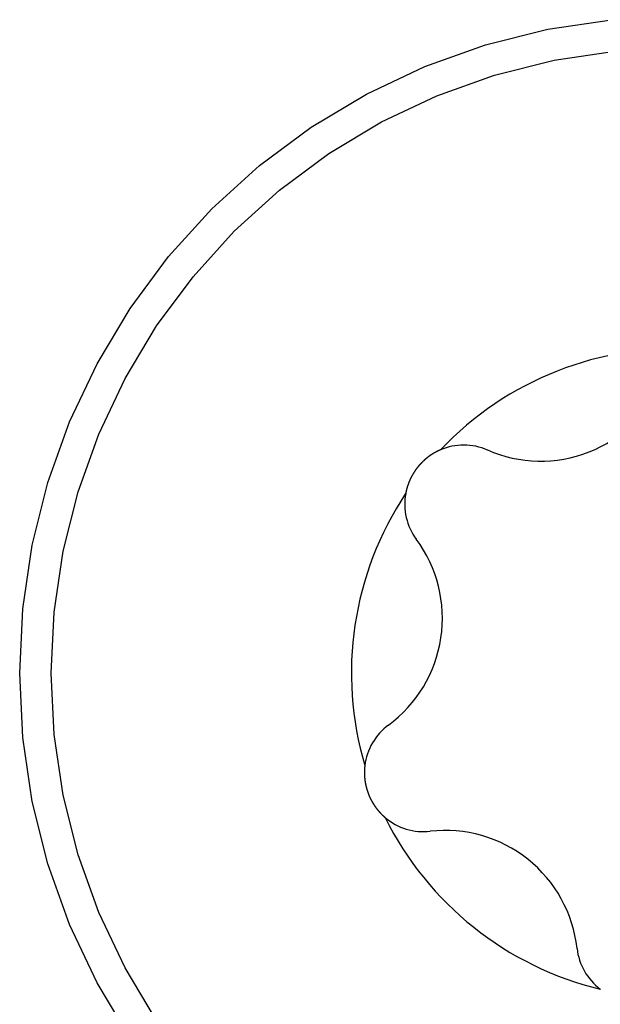
# Model space of a CAD drawing. Extents: x -131 to 769, y -1968 to 854.
# Drawn here: x -15 to -12, y -879 to -875 of the extents above; entities that cross this region are included whole.
import ezdxf

# ---------------------------------------------------------------- set-up
doc = ezdxf.new("R2010")
doc.units = 0
doc.header["$LTSCALE"] = 5
doc.layers.get('0').update_dxf_attribs({"linetype": 'CONTINUOUS'})
doc.layers.add('AB1608-RK19', color=7, linetype='CONTINUOUS')

# ---------------------------------------------------------------- blocks, each defined once
blk = doc.blocks.new('____-9')
at = {"color": 7, "linetype": 'CONTINUOUS', "flags": 128}
for points in [[(-333.4717, -344.446), (-333.612, -344.2119), (-333.7287, -343.9652), (-333.8207, -343.7082), (-333.887, -343.4434), (-333.9271, -343.1734), (-333.9405, -342.9008), (-333.9271, -342.6282), (-333.887, -342.3582), (-333.8207, -342.0935), (-333.7287, -341.8365), (-333.612, -341.5897), (-333.4717, -341.3556), (-333.3091, -341.1364), (-333.1258, -340.9342), (-332.9236, -340.7509), (-332.7044, -340.5883), (-332.4702, -340.4479), (-332.2235, -340.3312), (-331.9665, -340.2393), (-331.7018, -340.173), (-331.4318, -340.1329)], [(-333.3604, -344.3717), (-333.494, -344.1488), (-333.6051, -343.914), (-333.6926, -343.6693), (-333.7557, -343.4173), (-333.7939, -343.1603), (-333.8066, -342.9008), (-333.7939, -342.6413), (-333.7557, -342.3843), (-333.6926, -342.1323), (-333.6051, -341.8877), (-333.494, -341.6528), (-333.3604, -341.43), (-333.2057, -341.2213), (-333.0312, -341.0288), (-332.8387, -340.8543), (-332.63, -340.6996), (-332.4072, -340.566), (-332.1723, -340.4549), (-331.9277, -340.3674), (-331.6756, -340.3043), (-331.4186, -340.2661)], [(-332.1573, -341.9545), (-332.1579, -341.9548), (-332.1585, -341.9551), (-332.1591, -341.9554), (-332.1597, -341.9556), (-332.1604, -341.9559), (-332.161, -341.9562), (-332.1616, -341.9565), (-332.1622, -341.9568), (-332.1628, -341.957), (-332.1635, -341.9573), (-332.1641, -341.9576), (-332.1647, -341.9579), (-332.1653, -341.9582), (-332.1659, -341.9585), (-332.1666, -341.9588), (-332.1672, -341.9591), (-332.1678, -341.9594), (-332.1684, -341.9597), (-332.169, -341.96), (-332.1696, -341.9603), (-332.1703, -341.9606), (-332.1709, -341.9609), (-332.1715, -341.9612), (-332.1721, -341.9615), (-332.1727, -341.9618), (-332.1733, -341.9622), (-332.1739, -341.9625), (-332.1745, -341.9628), (-332.1752, -341.9631), (-332.1758, -341.9634), (-332.1764, -341.9638), (-332.177, -341.9641), (-332.1776, -341.9644), (-332.1782, -341.9648), (-332.1788, -341.9651), (-332.1794, -341.9654), (-332.18, -341.9658), (-332.1806, -341.9661), (-332.1812, -341.9665), (-332.1818, -341.9668), (-332.1825, -341.9671), (-332.1831, -341.9675), (-332.1837, -341.9678), (-332.1843, -341.9682), (-332.1849, -341.9685), (-332.1855, -341.9689), (-332.1861, -341.9693), (-332.1867, -341.9696), (-332.1873, -341.97), (-332.1879, -341.9703), (-332.1885, -341.9707), (-332.1891, -341.9711), (-332.1897, -341.9714), (-332.1903, -341.9718), (-332.1909, -341.9722), (-332.1915, -341.9726), (-332.1921, -341.9729), (-332.1927, -341.9733), (-332.1933, -341.9737), (-332.1939, -341.9741), (-332.1945, -341.9745), (-332.1951, -341.9749), (-332.1957, -341.9752), (-332.1963, -341.9756), (-332.1969, -341.976), (-332.1975, -341.9764), (-332.198, -341.9768), (-332.1986, -341.9772), (-332.1992, -341.9776), (-332.1998, -341.978), (-332.2003, -341.9784), (-332.2009, -341.9787), (-332.2015, -341.9791), (-332.202, -341.9795), (-332.2026, -341.9799), (-332.2031, -341.9803), (-332.2037, -341.9806), (-332.2042, -341.981), (-332.2048, -341.9814), (-332.2053, -341.9818), (-332.2058, -341.9822), (-332.2064, -341.9825), (-332.2069, -341.9829), (-332.2074, -341.9833), (-332.2079, -341.9837), (-332.2085, -341.984), (-332.209, -341.9844), (-332.2095, -341.9848), (-332.21, -341.9851), (-332.2105, -341.9855), (-332.211, -341.9859), (-332.2115, -341.9863), (-332.2119, -341.9866), (-332.2124, -341.987), (-332.2129, -341.9874), (-332.2134, -341.9877), (-332.2138, -341.9881), (-332.2143, -341.9884), (-332.2148, -341.9888), (-332.2152, -341.9892), (-332.2157, -341.9895), (-332.2161, -341.9899), (-332.2166, -341.9902), (-332.217, -341.9906), (-332.2175, -341.991), (-332.2179, -341.9913), (-332.2184, -341.9917), (-332.2188, -341.992), (-332.2192, -341.9924), (-332.2196, -341.9927), (-332.22, -341.9931), (-332.2205, -341.9934), (-332.2209, -341.9938), (-332.2213, -341.9941), (-332.2217, -341.9945), (-332.2221, -341.9948), (-332.2225, -341.9952), (-332.2229, -341.9955), (-332.2233, -341.9959), (-332.2236, -341.9962), (-332.224, -341.9966), (-332.2244, -341.9969), (-332.2248, -341.9972), (-332.2251, -341.9976), (-332.2255, -341.9979), (-332.2259, -341.9983), (-332.2262, -341.9986), (-332.2266, -341.9989), (-332.2269, -341.9993), (-332.2273, -341.9996), (-332.2276, -341.9999), (-332.228, -342.0003), (-332.2283, -342.0006), (-332.2286, -342.0009), (-332.229, -342.0012), (-332.2293, -342.0016), (-332.2296, -342.0019), (-332.2299, -342.0022), (-332.2303, -342.0025), (-332.2306, -342.0028), (-332.2309, -342.0031), (-332.2312, -342.0034), (-332.2315, -342.0037), (-332.2318, -342.004), (-332.2321, -342.0043), (-332.2324, -342.0046), (-332.2327, -342.0049), (-332.233, -342.0052), (-332.2333, -342.0055), (-332.2336, -342.0058), (-332.2339, -342.0061), (-332.2342, -342.0064), (-332.2345, -342.0067), (-332.2348, -342.0069), (-332.235, -342.0072), (-332.2353, -342.0075), (-332.2356, -342.0078), (-332.2359, -342.008), (-332.2361, -342.0083), (-332.2364, -342.0086), (-332.2367, -342.0088), (-332.2369, -342.0091), (-332.2372, -342.0094), (-332.2374, -342.0096), (-332.2377, -342.0099), (-332.2379, -342.0101), (-332.2382, -342.0104), (-332.2384, -342.0106), (-332.2386, -342.0109), (-332.2389, -342.0111), (-332.2391, -342.0113), (-332.2394, -342.0116), (-332.2396, -342.0118), (-332.2398, -342.0121), (-332.24, -342.0123), (-332.2402, -342.0125), (-332.2405, -342.0127), (-332.2407, -342.013), (-332.2409, -342.0132), (-332.2411, -342.0134), (-332.2413, -342.0136), (-332.2415, -342.0138), (-332.2417, -342.0141), (-332.2419, -342.0143), (-332.2421, -342.0145), (-332.2423, -342.0147), (-332.2425, -342.0149), (-332.2427, -342.0151), (-332.2429, -342.0153), (-332.243, -342.0155), (-332.2432, -342.0157), (-332.2434, -342.0159), (-332.2436, -342.0161), (-332.2438, -342.0163), (-332.2439, -342.0165), (-332.2441, -342.0166), (-332.2443, -342.0168), (-332.2444, -342.017), (-332.2446, -342.0172), (-332.2448, -342.0174), (-332.245, -342.0176), (-332.2451, -342.0178), (-332.2453, -342.018), (-332.2455, -342.0182), (-332.2457, -342.0184), (-332.2458, -342.0186), (-332.246, -342.0188), (-332.2462, -342.019), (-332.2463, -342.0192), (-332.2465, -342.0194), (-332.2467, -342.0196), (-332.2469, -342.0198), (-332.247, -342.0199), (-332.2472, -342.0201), (-332.2474, -342.0203), (-332.2475, -342.0205), (-332.2477, -342.0207), (-332.2479, -342.0209), (-332.248, -342.0211), (-332.2482, -342.0213), (-332.2484, -342.0215), (-332.2486, -342.0217), (-332.2487, -342.0219), (-332.2489, -342.0221), (-332.2491, -342.0223), (-332.2492, -342.0225), (-332.2494, -342.0227), (-332.2496, -342.0229), (-332.2497, -342.0231), (-332.2499, -342.0233), (-332.2501, -342.0235), (-332.2502, -342.0237), (-332.2504, -342.0239), (-332.2506, -342.0241), (-332.2507, -342.0243), (-332.2509, -342.0245), (-332.2511, -342.0247), (-332.2512, -342.0249), (-332.2514, -342.0251), (-332.2515, -342.0253), (-332.2517, -342.0255), (-332.2519, -342.0257), (-332.252, -342.0259), (-332.2522, -342.0261), (-332.2524, -342.0263), (-332.2525, -342.0265), (-332.2527, -342.0267), (-332.2529, -342.0269), (-332.253, -342.0271), (-332.2532, -342.0273), (-332.2533, -342.0275), (-332.2535, -342.0277), (-332.2537, -342.0279), (-332.2538, -342.0281), (-332.254, -342.0283), (-332.2542, -342.0285), (-332.2542, -342.0285)], [(-332.2542, -342.0285), (-332.2545, -342.0289), (-332.2548, -342.0293), (-332.2551, -342.0297), (-332.2554, -342.0301), (-332.2558, -342.0305), (-332.2561, -342.0309), (-332.2564, -342.0313), (-332.2567, -342.0318), (-332.257, -342.0322), (-332.2573, -342.0326), (-332.2577, -342.033), (-332.258, -342.0334), (-332.2583, -342.0338), (-332.2586, -342.0342), (-332.2589, -342.0346), (-332.2592, -342.0351), (-332.2595, -342.0355), (-332.2598, -342.0359), (-332.2601, -342.0363), (-332.2604, -342.0367), (-332.2607, -342.0371), (-332.261, -342.0376), (-332.2613, -342.038), (-332.2616, -342.0384), (-332.2619, -342.0388), (-332.2622, -342.0392), (-332.2625, -342.0396), (-332.2628, -342.0401), (-332.2631, -342.0405), (-332.2634, -342.0409), (-332.2637, -342.0413), (-332.264, -342.0418), (-332.2643, -342.0422), (-332.2646, -342.0426), (-332.2649, -342.043), (-332.2652, -342.0434), (-332.2655, -342.0439), (-332.2658, -342.0443), (-332.266, -342.0447), (-332.2663, -342.0452), (-332.2666, -342.0456), (-332.2669, -342.046), (-332.2672, -342.0464), (-332.2675, -342.0469), (-332.2678, -342.0473), (-332.268, -342.0477), (-332.2683, -342.0482), (-332.2686, -342.0486), (-332.2689, -342.049), (-332.2691, -342.0495), (-332.2694, -342.0499), (-332.2697, -342.0503), (-332.27, -342.0507), (-332.2702, -342.0512), (-332.2705, -342.0516), (-332.2708, -342.0521), (-332.2711, -342.0525), (-332.2713, -342.0529), (-332.2716, -342.0534), (-332.2719, -342.0538), (-332.2721, -342.0542), (-332.2724, -342.0547), (-332.2727, -342.0551), (-332.2729, -342.0556), (-332.2732, -342.056), (-332.2734, -342.0564), (-332.2737, -342.0569), (-332.274, -342.0573), (-332.2742, -342.0577), (-332.2745, -342.0582), (-332.2747, -342.0586), (-332.275, -342.0591), (-332.2752, -342.0595), (-332.2755, -342.0599), (-332.2757, -342.0604), (-332.276, -342.0608), (-332.2762, -342.0613), (-332.2765, -342.0617), (-332.2767, -342.0621), (-332.277, -342.0626), (-332.2772, -342.063), (-332.2775, -342.0634), (-332.2777, -342.0639), (-332.2779, -342.0643), (-332.2782, -342.0647), (-332.2784, -342.0652), (-332.2787, -342.0656), (-332.2789, -342.066), (-332.2791, -342.0665), (-332.2794, -342.0669), (-332.2796, -342.0674), (-332.2798, -342.0678), (-332.28, -342.0682), (-332.2803, -342.0687), (-332.2805, -342.0691), (-332.2807, -342.0695), (-332.281, -342.07), (-332.2812, -342.0704), (-332.2814, -342.0708), (-332.2816, -342.0713), (-332.2818, -342.0717), (-332.2821, -342.0721), (-332.2823, -342.0725), (-332.2825, -342.073), (-332.2827, -342.0734), (-332.2829, -342.0738), (-332.2831, -342.0743), (-332.2833, -342.0747), (-332.2836, -342.0751), (-332.2838, -342.0756), (-332.284, -342.076), (-332.2842, -342.0764), (-332.2844, -342.0769), (-332.2846, -342.0773), (-332.2848, -342.0777), (-332.285, -342.0781), (-332.2852, -342.0786), (-332.2854, -342.079), (-332.2856, -342.0794), (-332.2858, -342.0799), (-332.286, -342.0803), (-332.2862, -342.0807), (-332.2864, -342.0811), (-332.2866, -342.0816), (-332.2868, -342.082), (-332.2869, -342.0824), (-332.2871, -342.0829), (-332.2873, -342.0833), (-332.2875, -342.0837), (-332.2877, -342.0841), (-332.2879, -342.0846), (-332.2881, -342.085), (-332.2882, -342.0854), (-332.2884, -342.0858), (-332.2886, -342.0863), (-332.2888, -342.0867), (-332.289, -342.0871), (-332.2891, -342.0876), (-332.2893, -342.088), (-332.2895, -342.0884), (-332.2897, -342.0888), (-332.2899, -342.0893), (-332.29, -342.0897), (-332.2902, -342.0901), (-332.2904, -342.0906), (-332.2905, -342.091), (-332.2907, -342.0914), (-332.2909, -342.0919), (-332.2911, -342.0923), (-332.2912, -342.0927), (-332.2914, -342.0931), (-332.2916, -342.0936), (-332.2917, -342.094), (-332.2919, -342.0944), (-332.2921, -342.0949), (-332.2922, -342.0953), (-332.2924, -342.0957), (-332.2926, -342.0962), (-332.2927, -342.0966), (-332.2929, -342.097), (-332.293, -342.0975), (-332.2932, -342.0979), (-332.2934, -342.0983), (-332.2935, -342.0988), (-332.2937, -342.0992), (-332.2938, -342.0996), (-332.294, -342.1), (-332.2941, -342.1005), (-332.2943, -342.1009), (-332.2944, -342.1013), (-332.2946, -342.1018), (-332.2947, -342.1022), (-332.2949, -342.1026), (-332.295, -342.1031), (-332.2952, -342.1035), (-332.2953, -342.104), (-332.2955, -342.1044), (-332.2956, -342.1048), (-332.2958, -342.1053), (-332.2959, -342.1057), (-332.2961, -342.1061), (-332.2962, -342.1066), (-332.2964, -342.107), (-332.2965, -342.1074), (-332.2966, -342.1079), (-332.2968, -342.1083), (-332.2969, -342.1087), (-332.2971, -342.1092), (-332.2972, -342.1096), (-332.2973, -342.11), (-332.2975, -342.1105), (-332.2976, -342.1109), (-332.2977, -342.1114), (-332.2979, -342.1118), (-332.298, -342.1122), (-332.2981, -342.1127), (-332.2983, -342.1131), (-332.2984, -342.1135), (-332.2985, -342.114), (-332.2987, -342.1144), (-332.2988, -342.1149), (-332.2989, -342.1153), (-332.299, -342.1157), (-332.2992, -342.1162), (-332.2993, -342.1166), (-332.2994, -342.1171), (-332.2995, -342.1175), (-332.2997, -342.1179), (-332.2998, -342.1184), (-332.2999, -342.1188), (-332.3, -342.1193), (-332.3001, -342.1197), (-332.3003, -342.1201), (-332.3004, -342.1206), (-332.3005, -342.121), (-332.3006, -342.1215), (-332.3007, -342.1219), (-332.3008, -342.1224), (-332.3009, -342.1228), (-332.3011, -342.1233), (-332.3012, -342.1237), (-332.3013, -342.1241), (-332.3014, -342.1246), (-332.3015, -342.125), (-332.3016, -342.1255), (-332.3017, -342.1259), (-332.3018, -342.1264), (-332.3019, -342.1268), (-332.302, -342.1273), (-332.3021, -342.1277), (-332.3022, -342.1282), (-332.3023, -342.1286), (-332.3024, -342.1291), (-332.3025, -342.1295), (-332.3026, -342.13), (-332.3027, -342.1304), (-332.3028, -342.1309), (-332.3029, -342.1313), (-332.303, -342.1318), (-332.3031, -342.1322), (-332.3032, -342.1327), (-332.3033, -342.1331), (-332.3034, -342.1336), (-332.3035, -342.134), (-332.3036, -342.1345), (-332.3037, -342.1349), (-332.3038, -342.1354), (-332.3039, -342.1358), (-332.304, -342.1363), (-332.3041, -342.1367), (-332.3041, -342.1372), (-332.3042, -342.1376), (-332.3043, -342.1381), (-332.3044, -342.1386), (-332.3045, -342.139), (-332.3046, -342.1395), (-332.3046, -342.1395)], [(-332.4777, -343.2921), (-332.4778, -343.2927), (-332.4779, -343.2934), (-332.4779, -343.2941), (-332.478, -343.2948), (-332.4781, -343.2954), (-332.4782, -343.2961), (-332.4782, -343.2968), (-332.4783, -343.2975), (-332.4784, -343.2982), (-332.4784, -343.2988), (-332.4785, -343.2995), (-332.4785, -343.3002), (-332.4786, -343.3009), (-332.4786, -343.3016), (-332.4787, -343.3022), (-332.4787, -343.3029), (-332.4788, -343.3036), (-332.4788, -343.3043), (-332.4789, -343.305), (-332.4789, -343.3057), (-332.479, -343.3063), (-332.479, -343.307), (-332.479, -343.3077), (-332.4791, -343.3084), (-332.4791, -343.3091), (-332.4791, -343.3098), (-332.4792, -343.3105), (-332.4792, -343.3112), (-332.4792, -343.3119), (-332.4793, -343.3125), (-332.4793, -343.3132), (-332.4793, -343.3139), (-332.4793, -343.3146), (-332.4793, -343.3153), (-332.4793, -343.316), (-332.4794, -343.3167), (-332.4794, -343.3174), (-332.4794, -343.3181), (-332.4794, -343.3188), (-332.4794, -343.3195), (-332.4794, -343.3202), (-332.4794, -343.3209), (-332.4794, -343.3216), (-332.4794, -343.3223), (-332.4794, -343.323), (-332.4794, -343.3237), (-332.4794, -343.3244), (-332.4794, -343.3251), (-332.4794, -343.3258), (-332.4793, -343.3265), (-332.4793, -343.3272), (-332.4793, -343.3279), (-332.4793, -343.3286), (-332.4793, -343.3293), (-332.4792, -343.33), (-332.4792, -343.3307), (-332.4792, -343.3314), (-332.4792, -343.3321), (-332.4791, -343.3328), (-332.4791, -343.3336), (-332.4791, -343.3343), (-332.479, -343.335), (-332.479, -343.3357), (-332.479, -343.3364), (-332.4789, -343.3371), (-332.4789, -343.3378), (-332.4788, -343.3385), (-332.4788, -343.3392), (-332.4787, -343.3399), (-332.4787, -343.3406), (-332.4786, -343.3413), (-332.4786, -343.342), (-332.4785, -343.3427), (-332.4785, -343.3433), (-332.4784, -343.344), (-332.4784, -343.3447), (-332.4783, -343.3453), (-332.4783, -343.346), (-332.4782, -343.3467), (-332.4782, -343.3473), (-332.4781, -343.348), (-332.478, -343.3486), (-332.478, -343.3492), (-332.4779, -343.3499), (-332.4778, -343.3505), (-332.4778, -343.3512), (-332.4777, -343.3518), (-332.4776, -343.3524), (-332.4776, -343.353), (-332.4775, -343.3536), (-332.4774, -343.3543), (-332.4773, -343.3549), (-332.4773, -343.3555), (-332.4772, -343.3561), (-332.4771, -343.3567), (-332.477, -343.3573), (-332.477, -343.3579), (-332.4769, -343.3584), (-332.4768, -343.359), (-332.4767, -343.3596), (-332.4766, -343.3602), (-332.4765, -343.3607), (-332.4765, -343.3613), (-332.4764, -343.3619), (-332.4763, -343.3624), (-332.4762, -343.363), (-332.4761, -343.3635), (-332.476, -343.3641), (-332.4759, -343.3646), (-332.4758, -343.3652), (-332.4757, -343.3657), (-332.4756, -343.3663), (-332.4755, -343.3668), (-332.4754, -343.3673), (-332.4753, -343.3678), (-332.4752, -343.3684), (-332.4751, -343.3689), (-332.475, -343.3694), (-332.4749, -343.3699), (-332.4748, -343.3704), (-332.4747, -343.3709), (-332.4746, -343.3714), (-332.4745, -343.3719), (-332.4744, -343.3724), (-332.4743, -343.3729), (-332.4741, -343.3733), (-332.474, -343.3738), (-332.4739, -343.3743), (-332.4738, -343.3748), (-332.4737, -343.3752), (-332.4736, -343.3757), (-332.4735, -343.3762), (-332.4733, -343.3766), (-332.4732, -343.3771), (-332.4731, -343.3775), (-332.473, -343.378), (-332.4729, -343.3784), (-332.4728, -343.3788), (-332.4727, -343.3793), (-332.4726, -343.3797), (-332.4725, -343.3801), (-332.4723, -343.3806), (-332.4722, -343.381), (-332.4721, -343.3814), (-332.472, -343.3818), (-332.4719, -343.3822), (-332.4718, -343.3826), (-332.4717, -343.383), (-332.4716, -343.3834), (-332.4715, -343.3838), (-332.4714, -343.3842), (-332.4713, -343.3846), (-332.4712, -343.385), (-332.4711, -343.3854), (-332.471, -343.3858), (-332.4709, -343.3862), (-332.4708, -343.3865), (-332.4707, -343.3869), (-332.4706, -343.3873), (-332.4705, -343.3876), (-332.4704, -343.388), (-332.4703, -343.3883), (-332.4702, -343.3887), (-332.4701, -343.389), (-332.47, -343.3894), (-332.4699, -343.3897), (-332.4698, -343.3901), (-332.4697, -343.3904), (-332.4696, -343.3907), (-332.4695, -343.391), (-332.4695, -343.3914), (-332.4694, -343.3917), (-332.4693, -343.392), (-332.4692, -343.3923), (-332.4691, -343.3926), (-332.469, -343.3929), (-332.4689, -343.3932), (-332.4688, -343.3935), (-332.4687, -343.3938), (-332.4687, -343.3941), (-332.4686, -343.3944), (-332.4685, -343.3947), (-332.4684, -343.395), (-332.4683, -343.3952), (-332.4682, -343.3955), (-332.4682, -343.3958), (-332.4681, -343.3961), (-332.468, -343.3963), (-332.4679, -343.3966), (-332.4678, -343.3968), (-332.4677, -343.3971), (-332.4677, -343.3973), (-332.4676, -343.3976), (-332.4675, -343.3978), (-332.4674, -343.3981), (-332.4674, -343.3983), (-332.4673, -343.3986), (-332.4672, -343.3988), (-332.4671, -343.3991), (-332.467, -343.3993), (-332.4669, -343.3996), (-332.4669, -343.3998), (-332.4668, -343.4001), (-332.4667, -343.4003), (-332.4666, -343.4006), (-332.4665, -343.4008), (-332.4665, -343.401), (-332.4664, -343.4013), (-332.4663, -343.4015), (-332.4662, -343.4018), (-332.4661, -343.402), (-332.466, -343.4023), (-332.466, -343.4025), (-332.4659, -343.4028), (-332.4658, -343.403), (-332.4657, -343.4033), (-332.4656, -343.4035), (-332.4655, -343.4037), (-332.4654, -343.404), (-332.4654, -343.4042), (-332.4653, -343.4045), (-332.4652, -343.4047), (-332.4651, -343.405), (-332.465, -343.4052), (-332.4649, -343.4055), (-332.4648, -343.4057), (-332.4648, -343.4059), (-332.4647, -343.4062), (-332.4646, -343.4064), (-332.4645, -343.4067), (-332.4644, -343.4069), (-332.4643, -343.4072), (-332.4642, -343.4074), (-332.4641, -343.4076), (-332.4641, -343.4079), (-332.464, -343.4081), (-332.4639, -343.4084), (-332.4638, -343.4086), (-332.4637, -343.4089), (-332.4636, -343.4091), (-332.4635, -343.4093), (-332.4634, -343.4096), (-332.4633, -343.4098), (-332.4632, -343.4101), (-332.4631, -343.4103), (-332.4631, -343.4105), (-332.463, -343.4108), (-332.4629, -343.411), (-332.4628, -343.4113), (-332.4627, -343.4115), (-332.4626, -343.4118), (-332.4625, -343.412), (-332.4624, -343.4122), (-332.4623, -343.4125), (-332.4622, -343.4127), (-332.4621, -343.413), (-332.4621, -343.413)], [(-332.4621, -343.413), (-332.4619, -343.4134), (-332.4617, -343.4139), (-332.4615, -343.4144), (-332.4614, -343.4149), (-332.4612, -343.4154), (-332.461, -343.4158), (-332.4608, -343.4163), (-332.4606, -343.4168), (-332.4604, -343.4173), (-332.4602, -343.4178), (-332.46, -343.4182), (-332.4598, -343.4187), (-332.4596, -343.4192), (-332.4594, -343.4197), (-332.4592, -343.4201), (-332.459, -343.4206), (-332.4588, -343.4211), (-332.4586, -343.4216), (-332.4583, -343.422), (-332.4581, -343.4225), (-332.4579, -343.423), (-332.4577, -343.4235), (-332.4575, -343.4239), (-332.4573, -343.4244), (-332.4571, -343.4249), (-332.4569, -343.4253), (-332.4567, -343.4258), (-332.4564, -343.4263), (-332.4562, -343.4267), (-332.456, -343.4272), (-332.4558, -343.4277), (-332.4556, -343.4281), (-332.4553, -343.4286), (-332.4551, -343.4291), (-332.4549, -343.4295), (-332.4547, -343.43), (-332.4545, -343.4305), (-332.4542, -343.4309), (-332.454, -343.4314), (-332.4538, -343.4318), (-332.4536, -343.4323), (-332.4533, -343.4328), (-332.4531, -343.4332), (-332.4529, -343.4337), (-332.4526, -343.4341), (-332.4524, -343.4346), (-332.4522, -343.4351), (-332.4519, -343.4355), (-332.4517, -343.436), (-332.4515, -343.4364), (-332.4512, -343.4369), (-332.451, -343.4373), (-332.4508, -343.4378), (-332.4505, -343.4382), (-332.4503, -343.4387), (-332.45, -343.4391), (-332.4498, -343.4396), (-332.4495, -343.44), (-332.4493, -343.4405), (-332.4491, -343.4409), (-332.4488, -343.4414), (-332.4486, -343.4418), (-332.4483, -343.4423), (-332.4481, -343.4427), (-332.4478, -343.4432), (-332.4476, -343.4436), (-332.4473, -343.4441), (-332.4471, -343.4445), (-332.4468, -343.445), (-332.4466, -343.4454), (-332.4463, -343.4458), (-332.4461, -343.4463), (-332.4458, -343.4467), (-332.4456, -343.4472), (-332.4453, -343.4476), (-332.445, -343.448), (-332.4448, -343.4485), (-332.4445, -343.4489), (-332.4443, -343.4493), (-332.444, -343.4498), (-332.4438, -343.4502), (-332.4435, -343.4506), (-332.4433, -343.451), (-332.443, -343.4515), (-332.4427, -343.4519), (-332.4425, -343.4523), (-332.4422, -343.4527), (-332.442, -343.4532), (-332.4417, -343.4536), (-332.4414, -343.454), (-332.4412, -343.4544), (-332.4409, -343.4548), (-332.4407, -343.4552), (-332.4404, -343.4557), (-332.4401, -343.4561), (-332.4399, -343.4565), (-332.4396, -343.4569), (-332.4393, -343.4573), (-332.4391, -343.4577), (-332.4388, -343.4581), (-332.4386, -343.4585), (-332.4383, -343.4589), (-332.438, -343.4593), (-332.4378, -343.4597), (-332.4375, -343.4601), (-332.4372, -343.4605), (-332.437, -343.4609), (-332.4367, -343.4613), (-332.4364, -343.4617), (-332.4362, -343.4621), (-332.4359, -343.4625), (-332.4356, -343.4629), (-332.4353, -343.4633), (-332.4351, -343.4637), (-332.4348, -343.4641), (-332.4345, -343.4645), (-332.4343, -343.4649), (-332.434, -343.4653), (-332.4337, -343.4657), (-332.4334, -343.466), (-332.4332, -343.4664), (-332.4329, -343.4668), (-332.4326, -343.4672), (-332.4324, -343.4676), (-332.4321, -343.4679), (-332.4318, -343.4683), (-332.4315, -343.4687), (-332.4312, -343.4691), (-332.431, -343.4695), (-332.4307, -343.4698), (-332.4304, -343.4702), (-332.4301, -343.4706), (-332.4299, -343.4709), (-332.4296, -343.4713), (-332.4293, -343.4717), (-332.429, -343.4721), (-332.4287, -343.4724), (-332.4285, -343.4728), (-332.4282, -343.4732), (-332.4279, -343.4735), (-332.4276, -343.4739), (-332.4273, -343.4743), (-332.427, -343.4746), (-332.4268, -343.475), (-332.4265, -343.4754), (-332.4262, -343.4757), (-332.4259, -343.4761), (-332.4256, -343.4765), (-332.4253, -343.4768), (-332.425, -343.4772), (-332.4248, -343.4775), (-332.4245, -343.4779), (-332.4242, -343.4783), (-332.4239, -343.4786), (-332.4236, -343.479), (-332.4233, -343.4793), (-332.423, -343.4797), (-332.4227, -343.4801), (-332.4224, -343.4804), (-332.4221, -343.4808), (-332.4218, -343.4811), (-332.4215, -343.4815), (-332.4212, -343.4818), (-332.421, -343.4822), (-332.4207, -343.4825), (-332.4204, -343.4829), (-332.4201, -343.4832), (-332.4198, -343.4836), (-332.4195, -343.4839), (-332.4192, -343.4843), (-332.4189, -343.4846), (-332.4186, -343.485), (-332.4183, -343.4853), (-332.418, -343.4857), (-332.4177, -343.486), (-332.4174, -343.4864), (-332.4171, -343.4867), (-332.4168, -343.4871), (-332.4165, -343.4874), (-332.4162, -343.4877), (-332.4158, -343.4881), (-332.4155, -343.4884), (-332.4152, -343.4888), (-332.4149, -343.4891), (-332.4146, -343.4894), (-332.4143, -343.4898), (-332.414, -343.4901), (-332.4137, -343.4905), (-332.4134, -343.4908), (-332.4131, -343.4911), (-332.4128, -343.4915), (-332.4125, -343.4918), (-332.4122, -343.4921), (-332.4118, -343.4925), (-332.4115, -343.4928), (-332.4112, -343.4931), (-332.4109, -343.4935), (-332.4106, -343.4938), (-332.4103, -343.4941), (-332.41, -343.4945), (-332.4096, -343.4948), (-332.4093, -343.4951), (-332.409, -343.4955), (-332.4087, -343.4958), (-332.4084, -343.4961), (-332.408, -343.4964), (-332.4077, -343.4968), (-332.4074, -343.4971), (-332.4071, -343.4974), (-332.4068, -343.4977), (-332.4064, -343.4981), (-332.4061, -343.4984), (-332.4058, -343.4987), (-332.4055, -343.499), (-332.4051, -343.4994), (-332.4048, -343.4997), (-332.4045, -343.5), (-332.4042, -343.5003), (-332.4038, -343.5006), (-332.4035, -343.501), (-332.4032, -343.5013), (-332.4028, -343.5016), (-332.4025, -343.5019), (-332.4022, -343.5022), (-332.4019, -343.5026), (-332.4015, -343.5029), (-332.4012, -343.5032), (-332.4009, -343.5035), (-332.4005, -343.5038), (-332.4002, -343.5041), (-332.3998, -343.5044), (-332.3995, -343.5048), (-332.3992, -343.5051), (-332.3988, -343.5054), (-332.3985, -343.5057), (-332.3982, -343.506), (-332.3978, -343.5063), (-332.3975, -343.5066), (-332.3971, -343.5069), (-332.3968, -343.5072), (-332.3964, -343.5076), (-332.3961, -343.5079), (-332.3958, -343.5082), (-332.3954, -343.5085), (-332.3951, -343.5088), (-332.3947, -343.5091), (-332.3944, -343.5094), (-332.394, -343.5097), (-332.3937, -343.51), (-332.3933, -343.5103), (-332.393, -343.5106), (-332.3926, -343.5109), (-332.3923, -343.5112), (-332.3919, -343.5115), (-332.3916, -343.5118), (-332.3912, -343.5121), (-332.3912, -343.5121)], [(-331.4796, -344.2384), (-331.4791, -344.2388)]]:
    blk.add_lwpolyline(points, dxfattribs=at)
at = {"color": 7, "linetype": 'CONTINUOUS'}
for centre, radius, start, end in [((-331.1592, -342.9008), 1.3754, 86.3877, 136.5267), ((-331.7331, -341.4405), 0.5618, 246.3626, 336.5518), ((-332.0586, -342.1843), 0.25, 66.3626, 113.2384), ((-331.1592, -342.9008), 1.3754, 146.3877, 196.5267), ((-332.0586, -342.1843), 0.25, 169.676, 216.5518), ((-332.7108, -342.6678), 0.5618, 306.3626, 36.5518), ((-332.2294, -343.3215), 0.25, 126.3626, 173.2384), ((-332.2294, -343.3215), 0.25, 229.676, 276.5518), ((-331.1592, -342.9008), 1.3754, 206.3877, 256.5267), ((-332.1368, -344.128), 0.5618, 6.3626, 96.5518), ((-331.33, -344.0381), 0.25, 186.3626, 233.2384)]:
    blk.add_arc(centre, radius, start, end, dxfattribs=at)

msp = doc.modelspace()

# ---------------------------------------------------------------- block references
at = {"layer": 'AB1608-RK19', "color": 7}
msp.add_blockref('____-9', (318.9937, -534.9992), dxfattribs=at)

doc.saveas('drawing.dxf')
